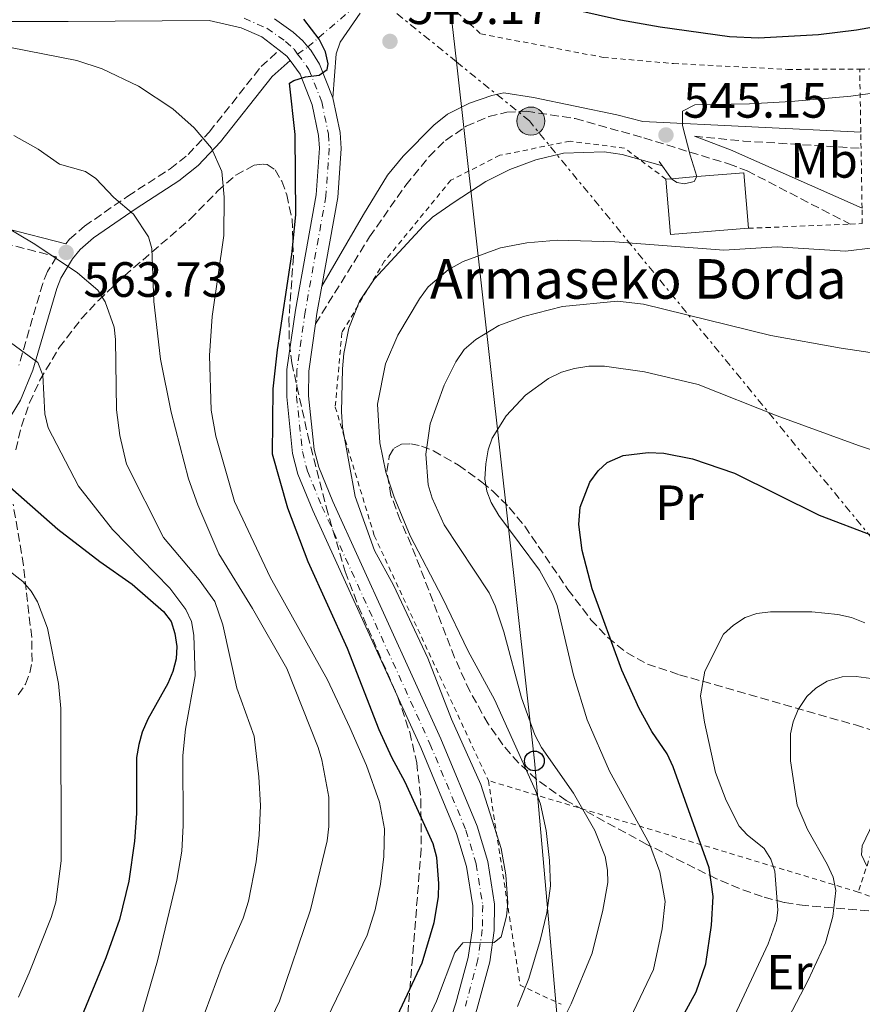
# Model space of a CAD drawing. Units: metres. Extents: x 600018 to 603443, y 4770806 to 4773170.
# Drawn here: x 601381 to 601552, y 4772109 to 4772308 of the extents above; entities that cross this region are included whole.
import ezdxf
from ezdxf.enums import TextEntityAlignment as Align

# ---------------------------------------------------------------- set-up
doc = ezdxf.new("R2010")
doc.units = ezdxf.units.M
doc.header["$MEASUREMENT"] = 0
for name, pattern in [('DGN Style 2', [1.7399219301090239, 1.043953158065414, -0.6959687720436097]), ('DGN Style 3', [2.435890702152634, 1.739921930109024, -0.6959687720436097]), ('DGN Style 4', [2.7856150101045474, 1.391937544087219, -0.6959687720436097, 0.001739921930109024, -0.6959687720436097]), ('DGN Style 7', [3.4798438602180486, 1.565929737098122, -0.6959687720436097, 0.5219765790327072, -0.6959687720436097])]:
    doc.linetypes.add(name, pattern=pattern)
for name, color, linetype, lineweight in [('Balsa-alberca', 142, 'Continuous', 0), ('Borda', 1, 'Continuous', 13), ('Camino', 7, 'DGN Style 3', 0), ('Carretera', 9, 'Continuous', 0), ('Chamizo-cobertizo', 1, 'Continuous', 0), ('Cota de punto acotado terreno', 7, 'Continuous', 0), ('Curva de nivel directora', 30, 'Continuous', 30), ('Curva de nivel intermedia', 30, 'Continuous', 0), ('Eje de carretera', 7, 'DGN Style 4', 0), ('Eje pista sin pavimentar', 7, 'DGN Style 4', 0), ('Etiqueta de uso rústico', 92, 'Continuous', 0), ('Línea blanca (vial)', 7, 'Continuous', 13), ('Línea de muro de contención', 1, 'Continuous', 13), ('Línea de pista sin pavimentar', 7, 'Continuous', 0), ('Línea eléctrica', 6, 'DGN Style 7', 0), ('Línea telefónica', 7, 'Continuous', 0), ('Margen derecho', 7, 'Continuous', 0), ('Nave industrial', 1, 'Continuous', 13), ('Pista sin pavimentar', 9, 'Continuous', 0), ('Poste telefónico', 7, 'Continuous', 0), ('Poste tendido eléctrico', 7, 'Continuous', 0), ('Punto acotado terreno (símbolo)', 7, 'Continuous', 0), ('Tela metálica o alambrada', 7, 'DGN Style 2', 0), ('Texto de Borda', 7, 'Continuous', 0), ('Zona arbolada', 92, 'DGN Style 3', 0)]:
    doc.layers.add(name, color=color, linetype=linetype, lineweight=lineweight)
doc.styles.add('Style-Arial', font='arial.ttf')

# ---------------------------------------------------------------- blocks, each defined once
blk = doc.blocks.new('5PATER')
at = {"layer": 'Balsa-alberca', "linetype": 'Continuous', "lineweight": 0}
h = blk.add_hatch(color=51, dxfattribs=at)
edge = h.paths.add_edge_path()
edge.add_ellipse((0, 0), major_axis=(-0.1095731443231308, -0.1110710700762829), ratio=0.9994222409660317, start_angle=0, end_angle=360)
blk = doc.blocks.new('5PELE')
at = {"layer": 'Nave industrial', "linetype": 'Continuous', "lineweight": 0}
h = blk.add_hatch(color=9, dxfattribs=at)
edge = h.paths.add_edge_path()
edge.add_arc((-2.000000476837158e-05, 0), 0.2850000000000001, 0, 360)
at = {"layer": 'Nave industrial', "color": 252, "linetype": 'Continuous', "lineweight": 0}
blk.add_circle((-2.000000476837158e-05, 0), 0.2850000000000001, dxfattribs=at)
blk = doc.blocks.new('5PTT')
at = {"layer": 'Chamizo-cobertizo', "color": 7, "linetype": 'Continuous', "lineweight": 30}
blk.add_circle((2.382683753967285e-05, 4.306399822235108e-05), 0.1995000005932858, dxfattribs=at)

msp = doc.modelspace()

# ---------------------------------------------------------------- linework, layer by layer
at = {"layer": 'Borda', "color": 23, "linetype": 'Continuous', "lineweight": 0, "extrusion": (0.002505396244824857, 0.03405154606439455, 0.9994169376192706), "elevation": 164557.7887497208, "flags": 128}
msp.add_lwpolyline([(-249726.4403028775, -4800720.33904057), (-249724.7094523364, -4800731.468508501), (-249715.3115099091, -4800730.004104826)], dxfattribs=at)
at = {"layer": 'Borda', "color": 23, "linetype": 'Continuous', "lineweight": 0, "elevation": 547.7200000000012, "flags": 128}
msp.add_lwpolyline([(601512.9500000002, 4772275.9), (601511.8099999996, 4772275.810000001)], dxfattribs=at)
at = {"layer": 'Borda', "color": 23, "linetype": 'Continuous', "lineweight": 0, "extrusion": (0.002940713764520347, 0.03408677172719927, 0.9994145507224582), "elevation": 164987.7495516153, "flags": 128}
msp.add_lwpolyline([(-189098.4579415303, -4803483.525523935), (-189100.328956872, -4803472.418760158), (-189115.9106515904, -4803475.049309474)], dxfattribs=at)
at = {"layer": 'Borda', "color": 23, "linetype": 'Continuous', "lineweight": 0, "extrusion": (0.007745120617000533, 0.0006341034423393172, 0.9999698050538589), "elevation": 8232.610388044877, "flags": 128}
msp.add_lwpolyline([(601495.796273197, 4772272.059108207), (601490.6661172609, 4772271.639108121)], dxfattribs=at)
at = {"layer": 'Borda', "color": 1, "linetype": 'Continuous', "lineweight": 13}
msp.add_polyline3d([(601528.4699999997, 4772265.869999999, 548.0099999999948), (601512.7199999997, 4772264.59, 548.1000000000058), (601511.8099999996, 4772275.810000001, 547.7200000000012), (601512.9500000002, 4772275.9, 547.7200000000012), (601518.0800000001, 4772276.32, 547.679999999993), (601527.5599999996, 4772277.09, 547.6300000000047)], close=True, dxfattribs=at)
at = {"layer": 'Camino', "color": 7, "linetype": 'DGN Style 3', "lineweight": 0, "extrusion": (-0.02829750335100803, -0.6965142367760149, 0.7169847761789824), "elevation": -3340595.100340285, "flags": 128}
msp.add_lwpolyline([(407296.4555598977, 3436721.824339068), (407306.426742675, 3436721.035343491), (407330.2272369071, 3436720.318074785)], dxfattribs=at)
at = {"layer": 'Camino', "color": 7, "linetype": 'DGN Style 3', "lineweight": 0}
for points in [[(601390.4600000001, 4772262.720000002, 563.4600000000065), (601391.2600000004, 4772263.680000001, 563.1300000000048), (601394.2499999986, 4772266.290000001, 562.0200000000041), (601403.0199999996, 4772272.370000001, 559.6300000000048), (601411.5500000012, 4772277.880000001, 557.8200000000072), (601415.1900000002, 4772280.779999999, 556.529999999999), (601419.4899999984, 4772285.33, 554.7599999999949), (601429.9800000002, 4772298.609999999, 551.3000000000029), (601433.6499999982, 4772301.880000002, 550.8600000000007)], [(601440.9699999985, 4772246.57, 548.9799999999962), (601451.8999999984, 4772264.130000002, 547.8399999999965), (601459.2099999997, 4772274.61, 548.1199999999953), (601463.9499999983, 4772280.400000002, 548.1999999999972), (601467.2199999985, 4772283.630000002, 548.2200000000012), (601471.4400000006, 4772286.500000002, 548.1199999999953), (601476.0199999983, 4772288.470000001, 547.8000000000029), (601479.6399999993, 4772289.330000001, 547.6300000000047), (601483.6099999989, 4772289.550000001, 547.4499999999971), (601493.4699999985, 4772288.050000001, 546.9100000000036), (601507.3399999999, 4772284.15, 545.6300000000047), (601524.4899999981, 4772278.890000001, 543.3500000000059), (601528.2099999997, 4772277.490000002, 542.7700000000042), (601549.0599999973, 4772266.720000001, 540.570000000007)], [(601378.019999999, 4772262.86, 565.1699999999983), (601388.5899999992, 4772260.100000001, 563.8099999999978), (601386.7899999976, 4772257.109999999, 565.2899999999936), (601385.8099999987, 4772254.690000001, 565.9400000000023), (601381.010000002, 4772238.190000001, 570.1399999999994)]]:
    msp.add_polyline3d(points, dxfattribs=at)
at = {"layer": 'Carretera', "color": 9, "linetype": 'Continuous', "lineweight": 0}
for points in [[(601466.2600000021, 4772099.630000001, 544.1999999999971), (601469.3400000001, 4772109.140000002, 544.9199999999983), (601471.8500000023, 4772118.429999999, 545.3399999999965), (601472.6799999994, 4772124.24, 545.5399999999936), (601472.7500000009, 4772128.84, 545.7599999999948), (601471.489999998, 4772136.84, 546.1100000000006), (601469.4800000008, 4772143.500000001, 546.3000000000029), (601462.2700000001, 4772160.84, 546.7200000000012), (601440.4300000002, 4772208.830000001, 547.7200000000012), (601437.4100000005, 4772216.140000001, 547.9199999999983), (601436.3299999987, 4772220.359999999, 548), (601435.1399999995, 4772231.79, 548.25), (601435.1900000009, 4772237.32, 548.3999999999943), (601436.8999999987, 4772249.33, 548.7899999999936), (601441.0799999986, 4772272.619999998, 549.5899999999965), (601441.7399999978, 4772282.06, 550.0200000000041), (601441.5799999991, 4772284.619999999, 550.1000000000058), (601440.3000000005, 4772290.850000001, 550.2899999999936), (601437.8299999986, 4772297.070000002, 550.5899999999965), (601435.829999998, 4772299.810000001, 550.75), (601435.1900000009, 4772300.699999999, 550.8000000000029), (601433.6499999987, 4772301.880000001, 550.8600000000006), (601430.1400000016, 4772304.579999999, 551), (601425.9100000005, 4772306.41, 551.0800000000017), (601419.4699999987, 4772307.9, 551.1399999999994), (601390.989999998, 4772307.659999999, 551.4499999999971), (601363.4100000004, 4772307.680000001, 552.5200000000041)], [(601432.6600000008, 4772308.210000001, 550.9900000000052), (601436.4499999994, 4772305.550000002, 550.8800000000047), (601438.3700000016, 4772303.779999999, 550.8000000000029), (601439.4200000021, 4772302.560000001, 550.75), (601439.9899999977, 4772301.900000001, 550.7200000000012), (601441.7800000003, 4772299.09, 550.5899999999965), (601444.5000000005, 4772292.25, 550.2899999999936), (601445.9800000002, 4772285.210000001, 550.1000000000058), (601446.1700000024, 4772282.040000002, 550.0200000000041), (601445.4699999985, 4772272.07, 549.5899999999965), (601442.2600000009, 4772254.199999998, 548.9799999999959), (601441.2600000016, 4772248.619999999, 548.7899999999936), (601440.9699999989, 4772246.569999999, 548.9799999999959), (601439.600000001, 4772236.989999999, 548.3999999999943), (601439.5599999984, 4772232.000000001, 548.25), (601440.6900000017, 4772221.140000001, 548), (601441.6200000015, 4772217.540000001, 547.9199999999983), (601444.4899999994, 4772210.59, 547.7200000000012), (601466.3200000003, 4772162.600000001, 546.7200000000012), (601473.6499999994, 4772144.989999999, 546.3000000000029), (601475.7999999997, 4772137.820000002, 546.1100000000006), (601477.1700000021, 4772129.16, 545.7599999999948), (601477.1000000006, 4772123.890000002, 545.5399999999936), (601476.1799999997, 4772117.540000001, 545.3399999999965), (601473.579999998, 4772107.880000001, 544.9199999999983)]]:
    msp.add_polyline3d(points, dxfattribs=at)
at = {"layer": 'Curva de nivel directora', "color": 30, "linetype": 'Continuous', "lineweight": 30, "flags": 128}
for points, elevation in [([(601488.4699999982, 4772311.189999999), (601502.6100000002, 4772308.04), (601510.6599999992, 4772306.600000001), (601524.6699999992, 4772304.650000001), (601530.4999999986, 4772304.36), (601542.6400000001, 4772305.04), (601550.3299999991, 4772305.99), (601561.7599999999, 4772308.050000001), (601574.9200000005, 4772311.320000002)], 550.0000000000002), ([(601441.1000000003, 4772071.54), (601462.4999999999, 4772117.310000001), (601464.980000001, 4772125.500000002), (601465.8599999994, 4772130.66), (601465.9299999987, 4772133.380000001), (601465.4599999993, 4772138.610000002), (601464.7399999995, 4772141.4), (601459.1099999992, 4772153.87), (601456.389999999, 4772158.859999999), (601453.8299999996, 4772164.420000001), (601447.4100000003, 4772180.890000002), (601439.5099999988, 4772198.42), (601435.3400000002, 4772209.260000001), (601432.3000000004, 4772220.17), (601432.3799999986, 4772233.390000002), (601433.2599999993, 4772241.300000002), (601436.2099999997, 4772260.54), (601437.0099999999, 4772268.570000002), (601436.8499999989, 4772284.850000001), (601435.709999999, 4772295.200000001), (601436.5599999984, 4772295.770000001), (601438.9500000001, 4772296.5), (601441.6799999992, 4772296.870000001), (601443.3499999989, 4772297.95), (601443.4999999986, 4772299.100000001), (601442.9600000001, 4772301.530000002), (601441.7100000004, 4772304.130000001), (601438.6300000004, 4772308.17)], 550.0000000000001), ([(601515.2100000001, 4772106.550000002), (601517.9399999991, 4772111.460000004), (601519.8999999993, 4772117.130000001), (601521.0499999982, 4772124.970000002), (601521.35, 4772130.740000002), (601520.5599999988, 4772136.539999999), (601513.2699999998, 4772156.980000001), (601512.0299999993, 4772159.57), (601508.9499999993, 4772164.140000002), (601506.3699999999, 4772168.779999999), (601502.9199999986, 4772176.49), (601496.8700000002, 4772192.970000001), (601494.8499999996, 4772200.730000001), (601494.2100000004, 4772205.99), (601494.4899999998, 4772209.460000002), (601496.4500000001, 4772214.510000001), (601498.1199999999, 4772216.82), (601499.9500000003, 4772218.520000001), (601503.1499999989, 4772219.9), (601508.2400000007, 4772220.539999999), (601511.399999999, 4772220.4), (601517.1999999993, 4772219.250000002), (601525.6399999993, 4772216.350000001), (601542.7999999988, 4772207.880000002), (601553.7600000001, 4772203.660000001)], 525.0000000000001), ([(601378.0599999992, 4772214.510000001), (601388.8899999987, 4772205.020000001), (601397.3299999987, 4772198.490000002), (601403.889999999, 4772193.930000001), (601410.219999999, 4772188.400000002), (601411.7599999991, 4772186.340000001), (601412.5399999992, 4772183.9), (601412.9399999992, 4772181.300000001), (601412.7999999984, 4772178.779999999), (601412.119999999, 4772176.260000001), (601411.1399999999, 4772173.810000001), (601407.0499999997, 4772166.600000001), (601405.9199999986, 4772164), (601405.2500000002, 4772161.470000003), (601404.7999999986, 4772158.870000001), (601404.7899999998, 4772147.5), (601404.3600000006, 4772141.900000001), (601403.2499999999, 4772133.87), (601401.35, 4772126.120000001), (601398.5599999981, 4772118.36), (601389.8399999987, 4772097.119999999), (601385.8399999999, 4772089.07), (601382.7300000007, 4772084.090000001), (601380.8299999987, 4772081.630000002)], 575.0000000000002)]:
    msp.add_lwpolyline(points, dxfattribs=dict(at, elevation=elevation))
at = {"layer": 'Curva de nivel intermedia', "color": 30, "linetype": 'Continuous', "lineweight": 0, "flags": 128}
for points, elevation in [([(601624.7000000003, 4772346.809999999), (601622.9099999999, 4772338.7), (601620.9200000007, 4772332.56), (601614.9100000003, 4772319.399999999), (601613.3299999998, 4772316.679999999), (601611.6800000004, 4772314.399999999), (601607.8300000014, 4772310.109999999), (601599.7800000003, 4772304.819999999), (601595.2800000008, 4772302.630000001), (601586.0800000008, 4772299.529999998), (601572.5500000012, 4772296.300000001), (601563.3800000004, 4772294.52), (601549.1800000002, 4772292.609999998), (601537.1600000017, 4772291.499999999), (601528.7199999995, 4772291.01), (601517.6500000008, 4772290.859999998), (601515.1699999997, 4772289.579999999), (601515.1800000009, 4772286.640000001), (601516.6900000018, 4772280.67)], 545), ([(601375.8100000008, 4772303.109999999), (601392.6900000008, 4772299.81), (601397.8400000005, 4772298.109999999), (601405.200000001, 4772294.630000001), (601412.100000001, 4772290.009999999), (601416.4400000017, 4772286.189999999), (601419.9199999997, 4772282.099999999), (601422.0300000019, 4772277.38), (601422.5199999993, 4772272.179999999), (601422.4000000008, 4772264.430000001), (601420.0400000004, 4772248.05), (601419.5500000009, 4772240.140000001), (601419.8400000016, 4772229.070000002), (601420.7900000014, 4772223.800000001), (601424.5800000001, 4772210.590000001), (601431.7800000019, 4772195.349999999), (601443.4000000004, 4772174.57), (601447.9199999998, 4772164.939999999), (601451.2400000013, 4772157.23), (601453.89, 4772149.850000001), (601454.9100000014, 4772144.42), (601454.7900000007, 4772138.850000001), (601454.1300000014, 4772133.26), (601453.0100000015, 4772128.060000001), (601451.4300000012, 4772122.929999999), (601442.5300000008, 4772104.46)], 555.0000000000001), ([(601379.9600000014, 4772284.619999999), (601384.8699999999, 4772281.899999999), (601389.2400000019, 4772278.859999999), (601394.47, 4772277.349999999), (601396.5199999996, 4772275.92), (601400.2000000009, 4772272.119999998), (601404.2000000019, 4772268.699999998), (601407.2100000004, 4772264.17), (601407.9000000011, 4772261.77), (601408.2600000009, 4772251.069999999), (601409.62, 4772239.390000001), (601411.8000000014, 4772228.689999999), (601415.2599999993, 4772215.180000001), (601417.1500000004, 4772209.940000001), (601421.4500000008, 4772200.009999999), (601428.2300000001, 4772188.970000001), (601435.1799999992, 4772176.859999999), (601441.5000000005, 4772160.869999999), (601442.2400000002, 4772158.41), (601443.6500000006, 4772150.84), (601443.6799999997, 4772144.880000001), (601443.3100000009, 4772141.970000001), (601439.92, 4772128.039999999), (601433.7000000018, 4772109.599999999), (601424.7800000012, 4772091.06)], 560), ([(601461.7199999999, 4772101.640000001), (601465.4000000012, 4772109.58), (601469.1100000015, 4772119.449999998), (601470.7300000021, 4772121.369999999), (601477.1000000001, 4772121.449999999), (601478.4900000005, 4772122.560000001), (601479.5900000001, 4772126.769999999), (601479.8300000015, 4772129.409999998), (601479.4200000003, 4772135.100000001), (601478.4900000005, 4772140.439999999), (601474.4100000013, 4772153.42), (601468.4800000013, 4772166.600000001), (601463.6700000011, 4772178.96), (601456.7199999997, 4772193.67), (601452.8799999997, 4772200.7), (601448.9900000005, 4772211.619999998), (601446.4500000012, 4772225.66), (601446.220000001, 4772228.74), (601446.4000000021, 4772237.48), (601446.6799999992, 4772240.54), (601447.7099999997, 4772245.649999999), (601449.8800000001, 4772251.119999999), (601452.900000002, 4772255.649999999), (601462.8300000007, 4772266.380000001), (601464.6500000001, 4772268.090000001), (601468.9900000008, 4772271.15), (601475.3800000013, 4772275.310000001), (601480.2699999996, 4772277.78), (601485.5300000012, 4772279.720000001), (601491.1000000013, 4772281.05), (601499.3500000013, 4772281.32), (601502.9500000001, 4772280.810000001), (601511.1100000006, 4772278.470000001)], 545), ([(601512.9500000002, 4772275.9), (601514.0200000008, 4772275.140000001), (601515.5499999997, 4772274.84), (601517.5400000013, 4772275.310000001), (601518.0799999998, 4772276.32)], 545), ([(601376.7800000008, 4772267.02), (601384.2500000007, 4772262.689999998), (601392.8499999995, 4772256.84), (601396.950000001, 4772253.380000001), (601398.4200000018, 4772251.009999999), (601400.2400000012, 4772245.869999998), (601400.5200000006, 4772243.380000001), (601400.7000000017, 4772229.130000001), (601401.39, 4772223.98), (601402.7300000011, 4772218.190000001), (601410.2000000011, 4772203.359999999), (601417.4299999997, 4772194.779999998), (601420.6200000015, 4772190.42), (601422.230000001, 4772185.65), (601425.0899999996, 4772172.850000001), (601428.5300000019, 4772163.140000001), (601429.4999999997, 4772154.970000001), (601429.8300000007, 4772149.159999998), (601429.5900000012, 4772143.159999999), (601428.9800000011, 4772137.769999999), (601427.4099999998, 4772129.810000001), (601426.3400000014, 4772126.38), (601422.060000001, 4772116.720000001), (601415.2000000012, 4772098.109999999)], 565.0000000000001), ([(601553.7199999999, 4772261.899999999), (601548.1200000007, 4772261.249999999), (601534.3000000007, 4772262.100000001), (601523.5100000014, 4772261.419999998), (601501.4900000005, 4772263.159999999), (601489.900000001, 4772263.470000001), (601483.6600000004, 4772262.930000001), (601478.3600000007, 4772261.949999998), (601470.8100000003, 4772259.159999998), (601467.7900000005, 4772257.5), (601463.7300000016, 4772254), (601461.9900000002, 4772251.619999999), (601457.5900000016, 4772244.259999999), (601455.1399999994, 4772238.49), (601453.5300000003, 4772230.31), (601453.9600000015, 4772222.460000002), (601455.1799999997, 4772216.529999999), (601456.8600000006, 4772211.509999999), (601460.0999999993, 4772203.699999999), (601466.6600000019, 4772191.12), (601471.8099999994, 4772180.359999999), (601477.1700000016, 4772170.55), (601485.4400000018, 4772152.17), (601486.4200000007, 4772149.4), (601487.620000001, 4772144.08), (601488.3000000007, 4772138.019999999), (601488.4500000003, 4772132.929999999), (601487.7100000004, 4772127.42), (601486.3899999995, 4772121.869999999), (601484.1200000008, 4772114.180000001), (601481.7800000005, 4772108.519999999)], 540.0000000000001), ([(601565.7800000008, 4772238.859999998), (601547.2100000011, 4772241.630000001), (601533.0399999999, 4772244.189999999), (601507.2500000005, 4772250.539999997), (601502.0500000014, 4772251.13), (601490.9200000003, 4772250.029999998), (601483.03, 4772248.029999999), (601478.05, 4772246.179999999), (601473.3600000006, 4772243.409999999), (601471.0000000002, 4772241.329999999), (601469.3300000007, 4772238.880000001), (601466.9900000005, 4772234.130000002), (601464.1300000015, 4772226.319999999), (601463.2700000011, 4772220.180000001), (601463.7600000005, 4772213.979999999), (601464.5400000006, 4772211.279999999), (601466.9700000002, 4772205.880000001), (601476.0800000009, 4772192.15), (601477.3100000002, 4772189.550000001), (601479.0200000001, 4772184.289999999), (601482.6100000021, 4772170.939999999), (601485.3200000012, 4772163.459999999), (601486.6800000002, 4772160.869999999), (601493.0999999995, 4772151.66)], 535), ([(601376.7500000016, 4772244.619999999), (601384.8099999995, 4772238.699999998), (601385.8100000009, 4772236.179999999), (601386.24, 4772228.32), (601386.9400000018, 4772225.49), (601393.0199999993, 4772213.689999999), (601399.9300000004, 4772204.989999999), (601411.4999999999, 4772193.08), (601414.7200000007, 4772188.8), (601415.8800000007, 4772186.369999997), (601416.3600000013, 4772183.619999998), (601416.6299999995, 4772175.359999999), (601414.7000000007, 4772164.579999999), (601414.1200000016, 4772159.230000001), (601414.1900000009, 4772145.07), (601413.9100000015, 4772139.890000001), (601412.9200000013, 4772134.060000001), (601408.9900000019, 4772117.699999998), (601404.8600000013, 4772103.310000001)], 570), ([(601562.2400000005, 4772218.109999999), (601550.7500000015, 4772221.939999999), (601534.2900000017, 4772227.970000002), (601518.3000000012, 4772234.25), (601507.5000000009, 4772236.840000001), (601499.3899999993, 4772238.019999999), (601496.2500000012, 4772238.01), (601493.35, 4772237.529999998), (601490.6800000012, 4772236.749999999), (601488.0900000005, 4772235.52), (601483.4500000002, 4772232.130000001), (601479.5400000009, 4772227.92)], 530.0000000000001), ([(601479.5400000009, 4772227.92), (601476.6500000008, 4772223.460000001), (601475.8600000017, 4772221.09), (601475.3900000001, 4772218.220000002), (601475.2100000014, 4772215.230000001), (601475.6000000003, 4772212.74), (601476.4500000018, 4772210.390000001), (601478.0000000009, 4772207.800000001), (601486.2199999996, 4772196.75), (601488.9000000019, 4772191.940000001), (601489.7900000014, 4772189.600000001), (601493.150000001, 4772175.480000001), (601495.9100000013, 4772166.449999998), (601500.4300000009, 4772156.109999998), (601508.4599999997, 4772141.4), (601510.5800000009, 4772135.740000002), (601511.6700000018, 4772129.699999999), (601511.0700000004, 4772124.220000001), (601509.28, 4772115.96), (601504.5999999995, 4772106.069999998)], 530.0000000000002), ([(601370.9800000006, 4772202.800000001), (601381.7600000007, 4772194.460000001), (601383.4600000016, 4772192.480000001), (601384.7400000002, 4772190.34), (601386.7800000008, 4772185.009999999), (601388.9800000003, 4772173.789999999), (601389.4699999999, 4772168.770000001), (601389.5500000003, 4772137.949999999), (601388.4400000017, 4772129.599999999), (601387.5499999998, 4772126.480000001), (601383.0999999995, 4772115.3), (601380.9100000013, 4772110.390000001)], 580.0000000000002), ([(601522.7600000004, 4772100.390000001), (601532.5000000013, 4772121.179999999), (601534.1799999999, 4772125.92), (601534.4200000013, 4772128), (601533.8200000002, 4772135.859999999), (601532.9900000008, 4772138.269999999), (601531.6600000008, 4772140.430000001), (601528.2600000012, 4772143.199999999), (601526.5900000016, 4772144.99), (601523.9699999996, 4772150.17), (601521.8300000007, 4772155.849999999), (601519.5799999997, 4772165.999999999), (601518.7999999997, 4772171.350000001), (601519.7000000004, 4772176.279999998), (601523.4800000001, 4772183.789999999), (601525.4600000004, 4772185.639999999), (601527.8200000008, 4772187.140000002), (601530.1800000012, 4772187.960000002), (601532.9300000004, 4772188.279999999), (601541.29, 4772188.319999999), (601546.5400000005, 4772187.74), (601549.3000000009, 4772187.140000002), (601552.0500000002, 4772186.089999998)], 520), ([(601530.2999999997, 4772094.23), (601540.5900000005, 4772113.850000001), (601544.0700000006, 4772121.359999999), (601545.5700000004, 4772126.710000001), (601546.1600000005, 4772131.960000001), (601545.5900000005, 4772134.65), (601544.4400000017, 4772137.25), (601540.4299999995, 4772144.259999999), (601538.3200000017, 4772149.199999999), (601536.9900000017, 4772158.15), (601536.9699999995, 4772163.66), (601537.5100000004, 4772166.09), (601538.5400000007, 4772168.560000001), (601540.2900000009, 4772171.159999999), (601542.1000000014, 4772172.880000001), (601544.4000000014, 4772174.3), (601547.4400000012, 4772175.149999999), (601550.2599999999, 4772175.220000001), (601556.3200000017, 4772174.390000001)], 515.0000000000001), ([(601493.0999999995, 4772151.66), (601497.4400000002, 4772144.09), (601499.5200000012, 4772138.859999999), (601500.0300000008, 4772136.080000001), (601500.0800000001, 4772133.579999999), (601499.0400000006, 4772128), (601496.8700000002, 4772119.27), (601492.6200000012, 4772109.029999998), (601481.4499999997, 4772086.63)], 535), ([(601552.41, 4772136.900000001), (601551.3300000004, 4772139.189999999), (601551.4800000002, 4772141.019999999), (601553.74, 4772145.619999998)], 510)]:
    msp.add_lwpolyline(points, dxfattribs=dict(at, elevation=elevation))
at = {"layer": 'Eje de carretera', "color": 7, "linetype": 'DGN Style 4', "lineweight": 0}
for points in [[(601426.5399999982, 4772308.33, 551.0800000000017), (601431.1200000002, 4772306.340000001, 551.0000000000001), (601434.9299999991, 4772303.67, 550.8699999999953), (601436.6299999978, 4772302.100000001, 550.8000000000028), (601437.3500000018, 4772301.11, 550.7599999999948)], [(601437.3500000018, 4772301.11, 550.7599999999948), (601439.6200000006, 4772297.99, 550.5899999999965), (601442.229999999, 4772291.430000001, 550.2899999999936), (601443.5799999969, 4772284.890000002, 550.100000000006), (601443.749999999, 4772282.050000002, 550.0200000000042), (601443.0699999996, 4772272.370000001, 549.5899999999965), (601438.8799999985, 4772249.010000001, 548.7899999999937), (601437.1900000009, 4772237.170000001, 548.3999999999943), (601437.1399999995, 4772231.890000002, 548.2500000000001), (601438.3099999985, 4772220.710000001, 548.0000000000001), (601439.3199999988, 4772216.770000001, 547.9199999999984), (601442.2699999993, 4772209.630000002, 547.7200000000013), (601464.1099999992, 4772161.640000002, 546.7200000000012), (601471.3700000013, 4772144.17, 546.3000000000029), (601473.449999998, 4772137.280000002, 546.1100000000007), (601474.7600000021, 4772128.99, 545.7599999999949), (601474.6900000006, 4772124.08, 545.5399999999937), (601473.8099999977, 4772118.029999999, 545.3399999999966), (601471.2600000018, 4772108.57, 544.9199999999984)]]:
    msp.add_polyline3d(points, dxfattribs=at)
at = {"layer": 'Eje pista sin pavimentar', "color": 7, "linetype": 'DGN Style 4', "lineweight": 0, "extrusion": (0.003240729864911842, 0.002270076477914794, 0.9999921721807262), "elevation": 13333.34016610635, "flags": 128}
msp.add_lwpolyline([(601432.4068596754, 4772283.138691355), (601434.4768812127, 4772284.588695093)], dxfattribs=at)
at = {"layer": 'Eje pista sin pavimentar', "color": 7, "linetype": 'DGN Style 4', "lineweight": 0}
msp.add_polyline3d([(601439.4200000018, 4772302.560000001, 550.7500000000001), (601451.1000000006, 4772312.53, 550.1199999999955), (601454.4200000019, 4772316.67, 549.6900000000023), (601455.3699999996, 4772318.980000001, 549.3600000000006), (601455.4999999994, 4772320.100000001, 549.2200000000012), (601454.9400000006, 4772327.550000001, 548.429999999993), (601450.9499999986, 4772355.330000003, 545.800000000003), (601449.329999998, 4772371.180000002, 544.1499999999943), (601448.6099999984, 4772383.58, 542.7899999999937), (601448.1299999978, 4772402.930000001, 540.9100000000036), (601447.6900000018, 4772417.500000001, 539), (601447.7099999997, 4772422.470000003, 538.5000000000001), (601448.2300000006, 4772428.960000001, 537.8600000000006), (601453.6499999987, 4772461.830000003, 534.0299999999991), (601454.4699999989, 4772469, 533.1799999999931), (601454.3099999981, 4772476.4, 532.6000000000059), (601453.1999999993, 4772491.250000001, 530.7200000000012), (601451.2399999968, 4772513.290000002, 528.8800000000047), (601445.7100000015, 4772569.520000001, 523.5399999999936), (601442.0599999991, 4772593.560000001, 521.5099999999948), (601435.0899999999, 4772635.580000001, 518.5800000000019), (601433.1299999974, 4772646.880000002, 518.1000000000059)], dxfattribs=at)
at = {"layer": 'Línea blanca (vial)', "color": 7, "linetype": 'Continuous', "lineweight": 13, "extrusion": (-0.008027872435383235, -0.062186056526323, 0.9980322878734267), "elevation": -301049.0910248065, "flags": 128}
msp.add_lwpolyline([(-14531.59559585317, 4800602.064049692), (-14527.16611007135, 4800600.788175199), (-14523.33931090892, 4800598.555394839)], dxfattribs=at)
at = {"layer": 'Línea blanca (vial)', "color": 7, "linetype": 'Continuous', "lineweight": 13, "extrusion": (-0.009081550838165338, -0.06259782964531421, 0.9979975136031503), "elevation": -303647.9334581677, "flags": 128}
msp.add_lwpolyline([(-89979.07063624042, 4799613.491939181), (-89977.37717333867, 4799612.543370042), (-89976.61602263176, 4799611.752895758)], dxfattribs=at)
at = {"layer": 'Línea blanca (vial)', "color": 7, "linetype": 'Continuous', "lineweight": 13, "extrusion": (0.007958555114136802, -0.04065718826380103, 0.9991414586748851), "elevation": -188691.5373545208, "flags": 128}
msp.add_lwpolyline([(1507006.408111207, 4563981.660014523), (1507006.840707621, 4563980.902216141), (1507008.057562222, 4563977.797966964), (1507009.412924523, 4563970.55662779)], dxfattribs=at)
at = {"layer": 'Línea blanca (vial)', "color": 7, "linetype": 'Continuous', "lineweight": 13, "extrusion": (0.002545951992921661, -0.03448607880775818, 0.9994019354078293), "elevation": -162496.4396368805, "flags": 128}
msp.add_lwpolyline([(951167.8026594701, 4712220.06714456), (951166.3945452247, 4712214.572627814), (951165.9544007569, 4712212.548332172)], dxfattribs=at)
at = {"layer": 'Línea blanca (vial)', "color": 7, "linetype": 'Continuous', "lineweight": 13}
for points in [[(601363.4099999998, 4772307.680000001, 552.5200000000042), (601390.9899999975, 4772307.66, 551.4499999999972), (601419.4699999982, 4772307.900000001, 551.1399999999995), (601425.9099999999, 4772306.41, 551.0800000000017)], [(601432.6600000003, 4772308.210000002, 550.9900000000052), (601436.449999999, 4772305.550000002, 550.8800000000047), (601438.370000001, 4772303.779999999, 550.8000000000028), (601439.4200000018, 4772302.560000001, 550.7500000000001)], [(601435.8299999975, 4772299.810000002, 550.7500000000001), (601437.829999998, 4772297.070000002, 550.5899999999965), (601440.3, 4772290.850000001, 550.2899999999936), (601441.5799999986, 4772284.619999999, 550.100000000006), (601441.7399999973, 4772282.060000001, 550.0200000000042), (601441.079999998, 4772272.619999999, 549.5899999999965), (601436.8999999982, 4772249.330000001, 548.7899999999937), (601435.1900000004, 4772237.320000002, 548.3999999999943), (601435.1399999991, 4772231.790000001, 548.2500000000001), (601436.3299999982, 4772220.36, 548.0000000000001), (601437.41, 4772216.140000001, 547.9199999999984), (601440.4299999997, 4772208.830000001, 547.7200000000013), (601462.2699999998, 4772160.84, 546.7200000000012), (601469.4800000003, 4772143.500000002, 546.3000000000029), (601471.4899999975, 4772136.840000001, 546.1100000000007), (601472.7500000005, 4772128.840000001, 545.7599999999949), (601472.6799999989, 4772124.240000002, 545.5399999999937), (601471.8500000018, 4772118.430000001, 545.3399999999966), (601469.3399999995, 4772109.140000002, 544.9199999999984), (601466.2600000016, 4772099.630000002, 544.1999999999971)], [(601444.5, 4772292.250000001, 550.2899999999936), (601445.9799999996, 4772285.210000002, 550.100000000006), (601446.1700000019, 4772282.040000003, 550.0200000000042), (601445.4699999979, 4772272.070000002, 549.5899999999965), (601442.2600000004, 4772254.199999999, 548.9799999999962)], [(601440.9699999985, 4772246.57, 548.7200000000013), (601439.6000000006, 4772236.99, 548.3999999999943), (601439.5599999981, 4772232.000000001, 548.2500000000001), (601440.6900000012, 4772221.140000001, 548.0000000000001), (601441.620000001, 4772217.540000002, 547.9199999999984), (601444.4899999988, 4772210.590000001, 547.7200000000013), (601466.3199999998, 4772162.600000001, 546.7200000000012), (601473.649999999, 4772144.99, 546.3000000000029), (601475.7999999992, 4772137.820000002, 546.1100000000007), (601477.1700000016, 4772129.16, 545.7599999999949), (601477.1000000001, 4772123.890000002, 545.5399999999937), (601476.1799999992, 4772117.540000002, 545.3399999999966), (601473.5799999975, 4772107.880000002, 544.9199999999984), (601470.4499999982, 4772098.230000001, 544.1999999999971), (601463.1200000013, 4772077.080000001, 542.0000000000001), (601457.8700000008, 4772063.060000001, 540.779999999999), (601453.7699999993, 4772053.970000002, 540.0700000000071), (601449.5399999982, 4772046.790000002, 539.2700000000042), (601446.8500000014, 4772043.11, 538.729999999996)]]:
    msp.add_polyline3d(points, dxfattribs=at)
at = {"layer": 'Línea de muro de contención', "color": 1, "linetype": 'Continuous', "lineweight": 13, "elevation": 545.570000000007, "flags": 128}
for points in [[(601510.4400000004, 4772279.4), (601512.9500000002, 4772275.9)], [(601518.0800000001, 4772276.32), (601516.6900000004, 4772280.67)]]:
    msp.add_lwpolyline(points, dxfattribs=at)
at = {"layer": 'Línea de pista sin pavimentar', "color": 7, "linetype": 'Continuous', "lineweight": 0}
msp.add_polyline3d([(601444.5, 4772292.250000001, 550.2899999999936), (601445.1599999993, 4772301.16, 550.2599999999949), (601445.9299999983, 4772303.510000002, 550.1999999999971), (601449.9600000005, 4772309.380000001, 550.100000000006)], dxfattribs=at)
at = {"layer": 'Línea eléctrica', "color": 6, "linetype": 'DGN Style 7', "lineweight": 0}
msp.add_polyline3d([(602258.9100000011, 4771371.050000002, 460.820000000007), (602175.1099999996, 4771469.470000001, 433.3699999999953), (602054.9580802405, 4771606.998572269, 413.7600999999996), (601887.8099999984, 4771798.319999999, 386.4799999999959), (601783.489999998, 4771920.180000001, 429.3099999999977), (601713.2600000009, 4772008.509999999, 469.5299999999989), (601663.0300000019, 4772067.150000001, 487.5899999999965), (601606.530000001, 4772132.09, 503.4799999999959), (601557.8999999979, 4772197.750000001, 523.6900000000023), (601484.2100000007, 4772287.569999999, 546.9499999999971), (601469.4491408968, 4772299.545932221, 547.7862000000023), (601444.6700000026, 4772319.650000001, 549.1900000000023), (601412.4600000014, 4772339.11, 543.6000000000058), (601299.7899999982, 4772403.189999999, 523.6199999999953)], dxfattribs=at)
at = {"layer": 'Línea telefónica', "color": 7, "linetype": 'Continuous', "lineweight": 0}
msp.add_polyline3d([(601712.2399999994, 4771282.520000001, 417.6100000000006), (601696.3599999985, 4771300.449999998, 423.25), (601680.8299999986, 4771377.210000002, 441.1999999999971), (601665.609999999, 4771457.970000001, 464.0200000000041), (601652.3299999976, 4771520.509999999, 470.8000000000029), (601628.6799999994, 4771650.17, 379.8600000000006), (601623.7800000021, 4771680.220000002, 382.1600000000035), (601584.8200000006, 4771759.550000001, 397.0500000000029), (601546.2800000017, 4771838.98, 420.8399999999965), (601506.0300000005, 4771922.48, 462.8800000000047), (601485.2099999998, 4772158.15, 537.5200000000041), (601469.4491408968, 4772299.545932221, 548.1806999999973), (601467.0700000013, 4772320.890000002, 549.7899999999936), (601459.2899999984, 4772416.41, 542.6699999999983), (601454.1099999995, 4772620.84, 519.0200000000041), (601416.5200000005, 4772857.050000001, 517.1399999999994), (601420.4200000009, 4772936.769999999, 514.8000000000029), (601451.5399999992, 4773002.720000001, 514.3999999999943), (601464.510000002, 4773094.190000001, 515.679999999993), (601464.4600000007, 4773141.29, 520.929999999993)], dxfattribs=at)
at = {"layer": 'Margen derecho', "color": 7, "linetype": 'Continuous', "lineweight": 0, "extrusion": (0.1183519334521994, 0.02401213271501166, 0.9926813372531001), "elevation": 186324.0593813221, "flags": 128}
msp.add_lwpolyline([(4557391.215059288, -1527085.977544723), (4557387.064628268, -1527092.602076579), (4557370.22482922, -1527116.533197911)], dxfattribs=at)
at = {"layer": 'Margen derecho', "color": 7, "linetype": 'Continuous', "lineweight": 0}
for points in [[(601377.7399999974, 4772225.220000002, 573.8099999999978), (601381.3500000016, 4772231.12, 571.9100000000036), (601383.8399999995, 4772237.2, 570.1399999999994), (601388.6499999973, 4772253.710000002, 565.9400000000023), (601389.480000001, 4772255.770000001, 565.2899999999936), (601391.8399999992, 4772259.699999999, 563.9100000000036), (601393.4100000004, 4772261.57, 563.1300000000048), (601396.1000000016, 4772263.92, 562.0200000000041), (601404.6900000013, 4772269.880000001, 559.6300000000048), (601413.3000000013, 4772275.439999999, 557.8200000000072), (601417.2300000008, 4772278.570000002, 556.529999999999), (601421.7600000014, 4772283.37, 554.7599999999949), (601432.1700000007, 4772296.550000001, 551.3000000000029), (601435.8299999975, 4772299.810000002, 550.7500000000001)], [(601442.2600000004, 4772254.199999999, 548.9799999999962), (601450.6999999981, 4772268.680000001, 547.75), (601455.5199999994, 4772276.600000001, 548.0200000000042), (601458.6599999998, 4772280.470000001, 548.1300000000048), (601464.859999998, 4772286.720000001, 548.300000000003), (601467.6299999974, 4772288.970000002, 548.3099999999977), (601472.1, 4772291.15, 548.1399999999995), (601476.6099999984, 4772292.730000001, 547.8800000000048), (601479.0499999991, 4772293.25, 547.7200000000013), (601485.0399999995, 4772292.34, 547.2500000000001), (601501.9100000006, 4772288.790000003, 545.9799999999959), (601507.140000001, 4772287.440000001, 545.5200000000042), (601551.1999999986, 4772285.279999999, 543.6100000000007)], [(601378.4100000003, 4772265.859999999, 565.1699999999983), (601390.4600000001, 4772262.720000002, 563.4600000000065)]]:
    msp.add_polyline3d(points, dxfattribs=at)
at = {"layer": 'Pista sin pavimentar', "color": 9, "linetype": 'Continuous', "lineweight": 0}
msp.add_polyline3d([(601449.9600000011, 4772309.38, 550.1000000000058), (601445.9299999988, 4772303.510000001, 550.1999999999971), (601445.1599999998, 4772301.159999999, 550.2599999999948), (601444.5000000005, 4772292.25, 550.2899999999936), (601441.7800000003, 4772299.09, 550.5899999999965), (601439.9899999977, 4772301.900000001, 550.7200000000012), (601439.4200000021, 4772302.560000001, 550.75), (601438.3700000016, 4772303.779999999, 550.8000000000029), (601436.4499999994, 4772305.550000002, 550.8800000000047), (601432.6600000008, 4772308.210000001, 550.9900000000052)], dxfattribs=at)
at = {"layer": 'Tela metálica o alambrada', "color": 7, "linetype": 'DGN Style 2', "lineweight": 0, "extrusion": (0.003269970304150301, -0.1991567628217959, 0.979962188615741), "elevation": -947931.2636925918, "flags": 128}
msp.add_lwpolyline([(679816.0930921196, 4666459.829076372), (679816.0930921196, 4666472.882359484)], dxfattribs=at)
at = {"layer": 'Tela metálica o alambrada', "color": 7, "linetype": 'DGN Style 2', "lineweight": 0, "extrusion": (0.00374884550322261, -0.2024376584610849, 0.9792879763349422), "elevation": -963300.9334893342, "flags": 128}
msp.add_lwpolyline([(689808.5829764671, 4661840.357084788), (689808.5829764671, 4661843.666178321)], dxfattribs=at)
at = {"layer": 'Tela metálica o alambrada', "color": 7, "linetype": 'DGN Style 2', "lineweight": 0, "extrusion": (0.003323246959270796, -0.2008902784963357, 0.979608111458512), "elevation": -956172.2447956544, "flags": 128}
msp.add_lwpolyline([(680404.107046784, 4664676.818198765), (680404.107046784, 4664689.161557304)], dxfattribs=at)
at = {"layer": 'Tela metálica o alambrada', "color": 7, "linetype": 'DGN Style 2', "lineweight": 0, "extrusion": (0.003267675897310955, -0.2039029767201709, 0.9789856476878932), "elevation": -970583.4204443635, "flags": 128}
msp.add_lwpolyline([(677943.0953428468, 4662054.932406513), (677943.0953428467, 4662058.119787882)], dxfattribs=at)
at = {"layer": 'Tela metálica o alambrada', "color": 7, "linetype": 'DGN Style 2', "lineweight": 0, "extrusion": (0.0334356625349778, 0.001380296901694101, 0.9994399187801688), "elevation": 27241.81289526369, "flags": 128}
msp.add_lwpolyline([(4743393.298269661, -797393.3972774886), (4743393.298269662, -797414.0163633071)], dxfattribs=at)
at = {"layer": 'Tela metálica o alambrada', "color": 7, "linetype": 'DGN Style 2', "lineweight": 0, "extrusion": (0.03257004681204358, 0.001462328622121185, 0.9994683855158513), "elevation": 27112.59524289797, "flags": 128}
msp.add_lwpolyline([(4740482.804596341, -814542.1403694368), (4740482.804596341, -814544.5941420423)], dxfattribs=at)
at = {"layer": 'Tela metálica o alambrada', "color": 7, "linetype": 'DGN Style 2', "lineweight": 0, "extrusion": (-0.7945582455961584, 0.3509634930734394, 0.4954814031675101), "elevation": 1197131.855624642, "flags": 128}
msp.add_lwpolyline([(-4608335.41882963, -682282.5209884639), (-4608327.501445618, -682285.4797095398), (-4608304.642093888, -682281.1855345932)], dxfattribs=at)
at = {"layer": 'Tela metálica o alambrada', "color": 7, "linetype": 'DGN Style 2', "lineweight": 0, "extrusion": (0.3735596000736156, -0.001804724270757825, 0.9276044243982167), "elevation": 216580.1759521455, "flags": 128}
msp.add_lwpolyline([(4775004.279143945, -536335.9455731648), (4774962.910691039, -536343.0929436006), (4774959.110833968, -536352.0606181173)], dxfattribs=at)
at = {"layer": 'Tela metálica o alambrada', "color": 7, "linetype": 'DGN Style 2', "lineweight": 0, "extrusion": (0.3298872062031081, -0.09940295246493812, 0.9387723282163579), "elevation": -275437.1227591761, "flags": 128}
msp.add_lwpolyline([(4742758.490017118, 751984.2199185848), (4742758.490017117, 752067.4037475418)], dxfattribs=at)
at = {"layer": 'Tela metálica o alambrada', "color": 7, "linetype": 'DGN Style 2', "lineweight": 0, "extrusion": (0.2525976217615036, -0.1650081971673991, 0.9533974702861325), "elevation": -635000.9804060293, "flags": 128}
msp.add_lwpolyline([(4324174.493192977, 2008207.339191344), (4324220.700433346, 2008217.14970292), (4324214.64686757, 2008244.360615095)], dxfattribs=at)
at = {"layer": 'Tela metálica o alambrada', "color": 7, "linetype": 'DGN Style 2', "lineweight": 0}
for points in [[(601464.25, 4772415.470000001, 544.9199999999983), (601455.7400000002, 4772355.359999999, 547.2100000000064), (601460.5999999996, 4772317.65, 549.8899999999994), (601474.3899999997, 4772305.189999999, 549.7899999999936), (601499.1399999997, 4772300.430000001, 549.5), (601513.3499999996, 4772299.189999999, 549.029999999999), (601536.4100000003, 4772298, 548.3600000000006), (601550.9900000002, 4772298.07, 548.1000000000058)], [(601550.9900000002, 4772298.07, 548.1000000000058), (601558.5, 4772298.119999999, 547.9799999999959), (601572.7000000002, 4772298.67, 547.6900000000023), (601587.1299999999, 4772302.810000001, 547.2100000000064), (601609.1799999997, 4772311.4, 545.679999999993)], [(601511.8099999996, 4772275.810000001, 545.6199999999953), (601503.4100000003, 4772282.09, 546.1900000000023), (601492.4199999999, 4772283.470000001, 546.7700000000041), (601478.2300000006, 4772280.640000001, 547.529999999999), (601468.3399999999, 4772275.58, 548.0099999999948), (601454.9299999997, 4772259.26, 548.5800000000017), (601446.2999999998, 4772244.77, 548.679999999993), (601444.9400000004, 4772229.720000001, 547.2400000000052), (601452.8399999999, 4772203.730000001, 545.8099999999977), (601475.9100000003, 4772154.180000001, 544.9499999999971)]]:
    msp.add_polyline3d(points, dxfattribs=at)
at = {"layer": 'Zona arbolada', "color": 92, "linetype": 'DGN Style 3', "lineweight": 0}
for points in [[(601380.3499999996, 4772221.039999999, 576.1999999999971), (601381.5099999999, 4772225.84, 575.679999999993), (601383.1399999997, 4772230.550000001, 575.1699999999983), (601385.2199999997, 4772235.130000001, 574.6600000000036), (601389.1500000004, 4772241.74, 573.8800000000047), (601393.6200000001, 4772247.529999999, 573.1000000000058), (601397.0800000001, 4772251.300000001, 572.279999999999), (601402.3399999999, 4772256.27, 570.320000000007), (601415.6299999999, 4772267.720000001, 563.9600000000064), (601421.1600000003, 4772273.359999999, 560.3899999999994), (601424.8600000005, 4772276.640000001, 557.9400000000023), (601428.54, 4772278.609999999, 555.9900000000052), (601430.3600000005, 4772278.859999999, 555.3399999999965), (601431.1799999997, 4772278.779999999, 555.1399999999994), (601432.8200000003, 4772277.66, 554.8600000000006), (601434.1399999997, 4772275.41, 554.6999999999971), (601435.1399999997, 4772272.630000001, 554.6199999999953), (601436.2199999997, 4772267.710000001, 554.5099999999948), (601436.4900000002, 4772260.17, 554.279999999999), (601435.5999999996, 4772247.609999999, 553.9600000000064), (601435.6500000004, 4772242.640000001, 553.9400000000023), (601436.1699999999, 4772238.680000001, 554), (601439.3899999997, 4772224.060000001, 554.3399999999965), (601443.1200000001, 4772209.51, 554.6900000000023), (601446.9400000004, 4772196.470000001, 555.0099999999948), (601449.6200000001, 4772189.460000001, 555.179999999993), (601457.6100000005, 4772171.07, 555.6499999999943), (601460.0099999999, 4772163.980000001, 555.820000000007), (601461.4199999999, 4772157.789999999, 555.9499999999971), (601462.2699999996, 4772150.350000001, 555.8699999999953), (601462.3499999996, 4772140.33, 555.4600000000064), (601459.5599999996, 4772106.199999999, 553.679999999993)], [(601380.3499999996, 4772221.039999999, 576.1999999999971), (601381.5099999999, 4772225.84, 575.679999999993), (601383.1399999997, 4772230.550000001, 575.1699999999983), (601385.2199999997, 4772235.130000001, 574.6600000000036), (601389.1500000004, 4772241.74, 573.8800000000047), (601393.6200000001, 4772247.529999999, 573.1000000000058), (601397.0800000001, 4772251.300000001, 572.279999999999), (601402.3399999999, 4772256.27, 570.320000000007), (601415.6299999999, 4772267.720000001, 563.9600000000064), (601421.1600000003, 4772273.359999999, 560.3899999999994), (601424.8600000005, 4772276.640000001, 557.9400000000023), (601428.54, 4772278.609999999, 555.9900000000052), (601430.3600000005, 4772278.859999999, 555.3399999999965), (601431.1799999997, 4772278.779999999, 555.1399999999994), (601432.8200000003, 4772277.66, 554.8600000000006), (601434.1399999997, 4772275.41, 554.6999999999971), (601435.1399999997, 4772272.630000001, 554.6199999999953), (601436.2199999997, 4772267.710000001, 554.5099999999948), (601436.4900000002, 4772260.17, 554.279999999999), (601435.5999999996, 4772247.609999999, 553.9600000000064), (601435.6500000004, 4772242.640000001, 553.9400000000023), (601436.1699999999, 4772238.680000001, 554), (601439.3899999997, 4772224.060000001, 554.3399999999965), (601443.1200000001, 4772209.51, 554.6900000000023), (601446.9400000004, 4772196.470000001, 555.0099999999948), (601449.6200000001, 4772189.460000001, 555.179999999993), (601457.6100000005, 4772171.07, 555.6499999999943), (601460.0099999999, 4772163.980000001, 555.820000000007), (601461.4199999999, 4772157.789999999, 555.9499999999971), (601462.2699999996, 4772150.350000001, 555.8699999999953), (601462.3499999996, 4772140.33, 555.4600000000064), (601459.5599999996, 4772106.199999999, 553.679999999993)], [(601567.4100000003, 4772126.640000001, 515.8000000000029), (601539.9299999997, 4772128.890000001, 534.8999999999943), (601535.7100000001, 4772129.529999999, 537.2899999999936), (601531.2800000003, 4772130.710000001, 538.8800000000047), (601526.6900000004, 4772132.34, 539.8600000000006), (601522.0099999999, 4772134.32, 540.429999999993), (601507.9600000001, 4772141.289999999, 541.5200000000041), (601491.6299999999, 4772150.15, 544.7599999999948), (601485.6600000003, 4772154.41, 546.1000000000058), (601482, 4772157.77, 546.9799999999959), (601478.8600000005, 4772161.4, 547.8000000000029), (601475.8799999999, 4772165.640000001, 548.5800000000017), (601472.1600000003, 4772172.25, 549.4600000000064), (601469.0899999999, 4772179.060000001, 550.0800000000017), (601460.3200000003, 4772201.869999999, 551.2200000000012), (601458.0999999996, 4772206.82, 551.1300000000047), (601456.2199999997, 4772211.859999999, 550.7200000000012), (601455.4000000004, 4772216.66, 549.9799999999959), (601455.8600000005, 4772219.779999999, 549.2299999999959), (601456.8399999999, 4772221.4, 548.4600000000064), (601458.3300000001, 4772222.199999999, 547.3800000000047), (601460.2199999997, 4772222.300000001, 546.0599999999977), (601462.4199999999, 4772221.82, 544.5800000000017), (601464.8200000003, 4772220.859999999, 543.029999999999), (601469.8700000001, 4772217.980000001, 540), (601474.5700000003, 4772214.560000001, 537.6300000000047), (601476.79, 4772212.730000001, 536.8099999999977), (601480.1399999997, 4772209.41, 535.820000000007), (601483.25, 4772205.600000001, 534.8300000000017), (601492.0099999999, 4772192.83, 531.9799999999959), (601496.6600000003, 4772186.710000001, 530.6199999999953), (601500.0700000003, 4772183.100000001, 529.7400000000052), (601503.8399999999, 4772180.060000001, 528.8800000000047), (601508.0499999998, 4772177.75, 528.0500000000029), (601514.5199999996, 4772175.600000001, 526.929999999993), (601550.1200000001, 4772165.430000001, 520.929999999993), (601568.7800000003, 4772159.710000001, 518.25)], [(601567.4100000003, 4772126.640000001, 515.8000000000029), (601539.9299999997, 4772128.890000001, 534.8999999999943), (601535.7100000001, 4772129.529999999, 537.2899999999936), (601531.2800000003, 4772130.710000001, 538.8800000000047), (601526.6900000004, 4772132.34, 539.8600000000006), (601522.0099999999, 4772134.32, 540.429999999993), (601507.9600000001, 4772141.289999999, 541.5200000000041), (601491.6299999999, 4772150.15, 544.7599999999948), (601485.6600000003, 4772154.41, 546.1000000000058), (601482, 4772157.77, 546.9799999999959), (601478.8600000005, 4772161.4, 547.8000000000029), (601475.8799999999, 4772165.640000001, 548.5800000000017), (601472.1600000003, 4772172.25, 549.4600000000064), (601469.0899999999, 4772179.060000001, 550.0800000000017), (601460.3200000003, 4772201.869999999, 551.2200000000012), (601458.0999999996, 4772206.82, 551.1300000000047), (601456.2199999997, 4772211.859999999, 550.7200000000012), (601455.4000000004, 4772216.66, 549.9799999999959), (601455.8600000005, 4772219.779999999, 549.2299999999959), (601456.8399999999, 4772221.4, 548.4600000000064), (601458.3300000001, 4772222.199999999, 547.3800000000047), (601460.2199999997, 4772222.300000001, 546.0599999999977), (601462.4199999999, 4772221.82, 544.5800000000017), (601464.8200000003, 4772220.859999999, 543.029999999999), (601469.8700000001, 4772217.980000001, 540), (601474.5700000003, 4772214.560000001, 537.6300000000047), (601476.79, 4772212.730000001, 536.8099999999977), (601480.1399999997, 4772209.41, 535.820000000007), (601483.25, 4772205.600000001, 534.8300000000017), (601492.0099999999, 4772192.83, 531.9799999999959), (601496.6600000003, 4772186.710000001, 530.6199999999953), (601500.0700000003, 4772183.100000001, 529.7400000000052), (601503.8399999999, 4772180.060000001, 528.8800000000047), (601508.0499999998, 4772177.75, 528.0500000000029), (601514.5199999996, 4772175.600000001, 526.929999999993), (601550.1200000001, 4772165.430000001, 520.929999999993), (601568.7800000003, 4772159.710000001, 518.25)], [(601380.8799999999, 4772171.52, 585.5200000000041), (601382.3200000003, 4772173.680000001, 584.6900000000023), (601383.2000000002, 4772175.939999999, 583.8600000000006), (601383.6500000004, 4772178.279999999, 583.0399999999936), (601383.5899999999, 4772183.15, 581.5099999999948), (601382.4400000004, 4772192.779999999, 579.4100000000036), (601381.9299999997, 4772197.710000001, 578.779999999999), (601379.8300000001, 4772210.07, 577.3999999999943)], [(601380.8799999999, 4772171.52, 585.5200000000041), (601382.3200000003, 4772173.680000001, 584.6900000000023), (601383.2000000002, 4772175.939999999, 583.8600000000006), (601383.6500000004, 4772178.279999999, 583.0399999999936), (601383.5899999999, 4772183.15, 581.5099999999948), (601382.4400000004, 4772192.779999999, 579.4100000000036), (601381.9299999997, 4772197.710000001, 578.779999999999), (601379.8300000001, 4772210.07, 577.3999999999943)]]:
    msp.add_polyline3d(points, dxfattribs=at)

# ---------------------------------------------------------------- block references
at = {"layer": 'Poste telefónico', "color": 7, "linetype": 'Continuous', "lineweight": 0, "xscale": 10, "yscale": 10, "zscale": 10}
msp.add_blockref('5PTT', (601485.2099999998, 4772158.15, 537.5200000000041), dxfattribs=at)
at = {"layer": 'Poste tendido eléctrico', "color": 7, "linetype": 'Continuous', "lineweight": 0, "xscale": 10, "yscale": 10, "zscale": 10}
msp.add_blockref('5PELE', (601484.4999999991, 4772287.54, 546.9199999999983), dxfattribs=at)
at = {"layer": 'Punto acotado terreno (símbolo)', "color": 7, "linetype": 'Continuous', "lineweight": 0, "xscale": 10, "yscale": 10, "zscale": 10}
for p in [(601456.0100000012, 4772303.67, 549.1699999999983), (601511.8199999991, 4772284.74, 545.1499999999946), (601390.5499999995, 4772260.990000002, 563.7299999999959)]:
    msp.add_blockref('5PATER', p, dxfattribs=at)

# ---------------------------------------------------------------- texts
at = {"layer": 'Cota de punto acotado terreno', "color": 7, "linetype": 'Continuous', "lineweight": 0, "style": 'Style-Arial'}
for s, p in [('549.17', (601459.510000002, 4772307.17, 549.1699999999983)), ('545.15', (601515.32, 4772288.24, 545.1499999999943)), ('563.73', (601394.0500000002, 4772252.01, 563.7299999999959))]:
    msp.add_text(s, height=7.000000000000002, dxfattribs=at).set_placement(p)
at = {"layer": 'Etiqueta de uso rústico', "color": 92, "linetype": 'Continuous', "lineweight": 0, "style": 'Style-Arial'}
for s, p in [('Mb', (601543.7902462429, 4772279.60001, 543.029999999999)), ('Pr', (601514.5354566087, 4772210.37001, 523.8999999999943)), ('Er', (601536.7854566077, 4772115.440009999, 518.320000000007))]:
    msp.add_text(s, height=7.000000000000002, dxfattribs=at).set_placement(p, align=Align.MIDDLE_CENTER)
at = {"layer": 'Texto de Borda', "color": 7, "linetype": 'Continuous', "lineweight": 0, "style": 'Style-Arial'}
msp.add_text('Armaseko Borda', height=8, dxfattribs=at).set_placement((601464.0899999996, 4772251.63, 539.3999999999943))

doc.saveas('drawing.dxf')
